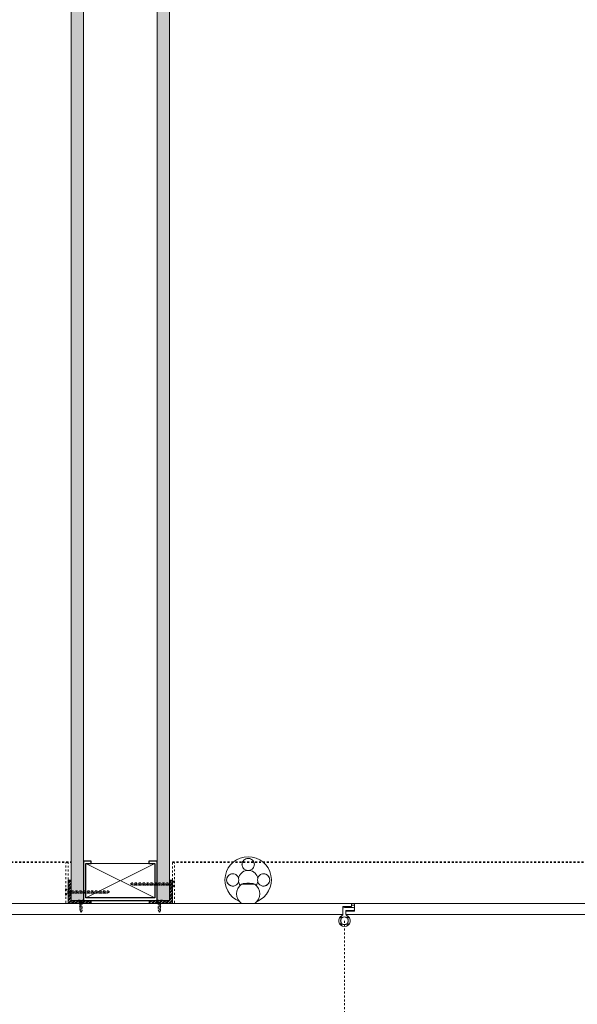
# Model space of a CAD drawing. Units: inches. Extents: x -485 to 12491, y 119 to 806.
# Drawn here: x 8574 to 8602, y 417 to 467 of the extents above; entities that cross this region are included whole.
import ezdxf

# ---------------------------------------------------------------- set-up
doc = ezdxf.new("R2010")
doc.units = ezdxf.units.IN
doc.header["$LTSCALE"] = 0.125
doc.header["$MEASUREMENT"] = 0
doc.linetypes.add('HIDDEN', pattern=[0.375, 0.25, -0.125])
doc.linetypes.add('HIDDEN2', pattern=[0.1875, 0.125, -0.0625])
doc.layers.get('0').update_dxf_attribs({"lineweight": 9})
pattern_1 = [(307.5, (8576.6125, 472.58752), (0.481706, 0.0157483), [0, -0.38, 0, -0.425, 0, -0.40625]), (277.5, (8576.6125, 472.5875), (0.7055365, -0.442444), [0, -0.205, 0, -0.3425, 0, -0.13125]), (237.5, (8576.6125, 472.89502), (0.0014148, -0.7785355), [0, -0.125, 0, -0.45, 0, -0.5875]), (227.5, (8576.6125, 472.895), (0.219419, -0.751532), [0, -0.0625, 0, -0.295, 0, -0.3375])]

# ---------------------------------------------------------------- blocks, each defined once
blk = doc.blocks.new('*U755')
at = {"lineweight": 5}
for p, q in [((3.5, 1.75), (0, 0)), ((0, 1.75), (3.5, 0))]:
    blk.add_line(p, q, dxfattribs=at)
at = {"lineweight": 20, "flags": 128}
blk.add_lwpolyline([(0, 1.75), (0, 0), (3.5, 0), (3.5, 1.75)], close=True, dxfattribs=at)
blk = doc.blocks.new('*U756')
at = {"linetype": 'HIDDEN2'}
for p, q in [((0.157, 0), (-0.157, 0)), ((-0.157, 0), (-0.157, -0.02)), ((0.157, 0), (0.157, -0.02)), ((-0.157, -0.02), (-0.055, -0.122)), ((0.157, -0.02), (-0.157, -0.02)), ((0.079, -0.169), (-0.079, -0.206)), ((0.079, -0.231), (-0.079, -0.269)), ((0.079, -0.294), (-0.079, -0.331)), ((0.079, -0.356), (-0.079, -0.394)), ((0.079, -0.419), (-0.079, -0.456)), ((0.079, -0.481), (-0.079, -0.519)), ((-0.055, -0.122), (-0.055, -2.144)), ((0.055, -0.122), (-0.055, -0.122)), ((0.157, -0.02), (0.055, -0.122)), ((0.055, -0.122), (0.055, -2.144)), ((0.079, -0.544), (-0.079, -0.581)), ((0.079, -0.606), (-0.079, -0.644)), ((0.079, -0.669), (-0.079, -0.706)), ((0.079, -0.731), (-0.079, -0.769)), ((0.079, -0.794), (-0.079, -0.831)), ((0.079, -0.856), (-0.079, -0.894)), ((0.079, -0.919), (-0.079, -0.956)), ((0.079, -0.981), (-0.079, -1.019)), ((0.079, -1.044), (-0.079, -1.081)), ((0.079, -1.106), (-0.079, -1.144)), ((0.079, -1.169), (-0.079, -1.206)), ((0.079, -1.231), (-0.079, -1.269)), ((0.079, -1.294), (-0.079, -1.331)), ((0.079, -1.356), (-0.079, -1.394)), ((0.079, -1.419), (-0.079, -1.456)), ((0.079, -1.481), (-0.079, -1.519)), ((0.079, -1.544), (-0.079, -1.581)), ((0.079, -1.606), (-0.079, -1.644)), ((0.079, -1.669), (-0.079, -1.706)), ((0.079, -1.731), (-0.079, -1.769)), ((0.079, -1.794), (-0.079, -1.831)), ((0.079, -1.856), (-0.079, -1.894)), ((0.079, -1.919), (-0.079, -1.956)), ((0.079, -1.981), (-0.079, -2.019)), ((0.079, -2.044), (-0.079, -2.081)), ((0.079, -2.106), (-0.079, -2.144))]:
    blk.add_line(p, q, dxfattribs=at)
at = {"linetype": 'HIDDEN2', "ltscale": 4}
for q in [(-0.05, -2.164), (0.05, -2.164)]:
    blk.add_line((0, -2.25), q, dxfattribs=at)
at = {"linetype": 'HIDDEN2'}
for centre, start, end in [((-0.016, -2.144), 180, 210), ((0.016, -2.144), 330, 0)]:
    blk.add_arc(centre, 0.0393, start, end, dxfattribs=at)
blk = doc.blocks.new('*U757')
at = {"linetype": 'HIDDEN2'}
for p, q in [((0.157, 0), (-0.157, 0)), ((-0.157, 0), (-0.157, -0.02)), ((0.157, 0), (0.157, -0.02)), ((-0.157, -0.02), (-0.055, -0.122)), ((0.157, -0.02), (-0.157, -0.02)), ((0.079, -0.169), (-0.079, -0.206)), ((0.079, -0.231), (-0.079, -0.269)), ((0.079, -0.294), (-0.079, -0.331)), ((0.079, -0.356), (-0.079, -0.394)), ((0.079, -0.419), (-0.079, -0.456)), ((0.079, -0.481), (-0.079, -0.519)), ((-0.055, -0.122), (-0.055, -2.144)), ((0.055, -0.122), (-0.055, -0.122)), ((0.157, -0.02), (0.055, -0.122)), ((0.055, -0.122), (0.055, -2.144)), ((0.079, -0.544), (-0.079, -0.581)), ((0.079, -0.606), (-0.079, -0.644)), ((0.079, -0.669), (-0.079, -0.706)), ((0.079, -0.731), (-0.079, -0.769)), ((0.079, -0.794), (-0.079, -0.831)), ((0.079, -0.856), (-0.079, -0.894)), ((0.079, -0.919), (-0.079, -0.956)), ((0.079, -0.981), (-0.079, -1.019)), ((0.079, -1.044), (-0.079, -1.081)), ((0.079, -1.106), (-0.079, -1.144)), ((0.079, -1.169), (-0.079, -1.206)), ((0.079, -1.231), (-0.079, -1.269)), ((0.079, -1.294), (-0.079, -1.331)), ((0.079, -1.356), (-0.079, -1.394)), ((0.079, -1.419), (-0.079, -1.456)), ((0.079, -1.481), (-0.079, -1.519)), ((0.079, -1.544), (-0.079, -1.581)), ((0.079, -1.606), (-0.079, -1.644)), ((0.079, -1.669), (-0.079, -1.706)), ((0.079, -1.731), (-0.079, -1.769)), ((0.079, -1.794), (-0.079, -1.831)), ((0.079, -1.856), (-0.079, -1.894)), ((0.079, -1.919), (-0.079, -1.956)), ((0.079, -1.981), (-0.079, -2.019)), ((0.079, -2.044), (-0.079, -2.081)), ((0.079, -2.106), (-0.079, -2.144))]:
    blk.add_line(p, q, dxfattribs=at)
at = {"linetype": 'HIDDEN2', "ltscale": 4}
for q in [(-0.05, -2.164), (0.05, -2.164)]:
    blk.add_line((0, -2.25), q, dxfattribs=at)
at = {"linetype": 'HIDDEN2'}
for centre, start, end in [((-0.016, -2.144), 180, 210), ((0.016, -2.144), 330, 0)]:
    blk.add_arc(centre, 0.0393, start, end, dxfattribs=at)

msp = doc.modelspace()

# ---------------------------------------------------------------- hatches: boundary and pattern name
h = msp.add_hatch()
h.set_pattern_fill('AR-SAND', color=256, scale=0.25, angle=-90, style=0)
h.set_pattern_definition(pattern_1)
h.paths.add_polyline_path([(8577.23748, 494.00535), (8577.23748, 422.58752), (8576.61248, 422.58752), (8576.61248, 494.00535)])
h = msp.add_hatch()
h.set_pattern_fill('AR-SAND', color=256, scale=0.25, angle=-90, style=0)
h.set_pattern_definition(pattern_1)
h.paths.add_polyline_path([(8580.98748, 494.00535), (8580.98748, 422.58752), (8581.61248, 422.58752), (8581.61248, 494.00535)])
h = msp.add_hatch()
h.set_pattern_fill('STEEL', color=256)
h.set_pattern_definition([(45, (8275.64742, 147.91574), (-0.088388348, 0.088388348), []), (45, (8275.64742, 147.97824), (-0.088388348, 0.088388348), [])])
h.paths.add_polyline_path([(8576.61248, 422.58752), (8576.61248, 423.11902), (8576.61248, 423.47335), (8576.61248, 423.61114), (8576.455, 423.61114), (8576.455, 422.43004), (8577.6361, 422.43004), (8577.6361, 422.58752)])
h = msp.add_hatch()
h.set_pattern_fill('STEEL', color=256)
h.set_pattern_definition([(45, (8275.65803, 147.91574), (-0.088388348, 0.088388348), []), (45, (8275.65803, 147.97824), (-0.088388348, 0.088388348), [])])
h.paths.add_polyline_path([(8580.58886, 422.58752), (8580.58886, 422.43004), (8581.76996, 422.43004), (8581.76996, 423.61114), (8581.61248, 423.61114), (8581.61248, 423.47335), (8581.61248, 423.11902), (8581.61248, 422.58752)])

# ---------------------------------------------------------------- linework, layer by layer
at = {"linetype": 'HIDDEN2'}
for p, q in [((8507.96311, 424.55602), (8576.61248, 424.55602)), ((8507.96311, 424.51665), (8576.61248, 424.51665)), ((8576.34755, 422.46941), (8576.34755, 424.51665)), ((8576.455, 424.55602), (8576.455, 422.46941)), ((8581.76996, 424.55602), (8616.28308, 424.55602)), ((8581.76996, 424.51665), (8581.76996, 422.46941)), ((8581.76996, 424.51665), (8616.28308, 424.51665)), ((8581.76996, 424.51665), (8581.76996, 422.46941)), ((8581.87741, 422.46941), (8581.87741, 424.51665)), ((8576.96709, 422.60717), (8577.28149, 422.60717)), ((8576.96709, 422.60717), (8576.96709, 422.58752)), ((8576.96709, 422.58752), (8577.28149, 422.58752)), ((8576.96709, 422.58752), (8577.06927, 422.48534)), ((8577.04569, 422.2509), (8577.20289, 422.47693)), ((8577.04569, 422.45204), (8577.20289, 422.41443)), ((8577.04569, 422.4384), (8577.20289, 422.40079)), ((8577.04569, 422.38954), (8577.20289, 422.35193)), ((8577.04569, 422.3759), (8577.20289, 422.33829)), ((8577.04569, 422.32704), (8577.20289, 422.28943)), ((8577.04569, 422.3134), (8577.20289, 422.27579)), ((8577.06927, 422.48534), (8577.06927, 422.10156)), ((8577.06927, 422.48534), (8577.17931, 422.48534)), ((8577.28149, 422.58752), (8577.17931, 422.48534)), ((8577.17931, 422.48534), (8577.17931, 422.10156)), ((8577.28149, 422.60717), (8577.28149, 422.58752)), ((8581.25787, 422.60717), (8580.94347, 422.60717)), ((8580.94347, 422.60717), (8580.94347, 422.58752)), ((8580.94347, 422.58752), (8581.04565, 422.48534)), ((8581.25787, 422.58752), (8580.94347, 422.58752)), ((8581.17927, 422.2509), (8581.02207, 422.47693)), ((8581.17927, 422.45204), (8581.02207, 422.41443)), ((8581.17927, 422.4384), (8581.02207, 422.40079)), ((8581.17927, 422.38954), (8581.02207, 422.35193)), ((8581.17927, 422.3759), (8581.02207, 422.33829)), ((8581.17927, 422.32704), (8581.02207, 422.28943)), ((8581.17927, 422.3134), (8581.02207, 422.27579)), ((8581.04565, 422.48534), (8581.04565, 422.10156)), ((8581.15569, 422.48534), (8581.04565, 422.48534)), ((8581.25787, 422.58752), (8581.15569, 422.48534)), ((8581.15569, 422.48534), (8581.15569, 422.10156)), ((8581.25787, 422.60717), (8581.25787, 422.58752)), ((8577.04569, 422.26454), (8577.20289, 422.22693)), ((8577.04569, 422.20204), (8577.20289, 422.16443)), ((8577.04569, 422.13954), (8577.20289, 422.10193)), ((8581.17927, 422.26454), (8581.02207, 422.22693)), ((8581.17927, 422.20204), (8581.02207, 422.16443)), ((8581.17927, 422.13954), (8581.02207, 422.10193))]:
    msp.add_line(p, q, dxfattribs=at)
for p, q in [((8585.30368, 423.41433), (8585.30307, 423.41433)), ((8585.93237, 423.41433), (8585.30368, 423.41433)), ((8585.30368, 423.41433), (8585.93237, 423.41433)), ((8585.81488, 423.4537), (8585.42118, 423.4537)), ((8585.93299, 423.41433), (8585.93237, 423.41433)), ((8590.86786, 422.43007), (8544.8135, 422.43004)), ((8574.36628, 422.43007), (8576.72849, 422.43007)), ((8591.21744, 422.43004), (8574.79472, 422.43004)), ((8590.86786, 422.27259), (8590.86786, 422.43007)), ((8590.86786, 422.34936), (8591.02534, 422.34936)), ((8591.02534, 422.43007), (8591.02534, 422.03637)), ((8616.85395, 422.43004), (8591.02534, 422.43007)), ((8545.24657, 421.87886), (8590.43478, 421.87889)), ((8574.02078, 421.87886), (8580.97075, 421.87892)), ((8590.43478, 421.87889), (8590.43478, 422.27259)), ((8590.43478, 422.27259), (8590.86786, 422.27259)), ((8590.43478, 421.8672), (8590.43478, 421.87889)), ((8590.51352, 422.23322), (8590.96628, 422.23322)), ((8590.96628, 422.07574), (8590.59226, 422.07574)), ((8590.59226, 422.07574), (8590.59226, 422.03637)), ((8591.02534, 422.03637), (8590.59226, 422.03637)), ((8590.59226, 422.03637), (8590.59226, 421.87889)), ((8590.59226, 421.87889), (8617.28702, 421.87886)), ((8590.59226, 421.87889), (8590.59226, 421.8672)), ((8590.96628, 422.23322), (8590.98597, 422.21354)), ((8590.98597, 422.09543), (8590.96628, 422.07574)), ((8590.98597, 422.21354), (8591.00565, 422.23322)), ((8591.00565, 422.07574), (8590.98597, 422.09543)), ((8591.00565, 422.23322), (8591.02534, 422.21354)), ((8591.02534, 422.09543), (8591.00565, 422.07574)), ((8590.32873, 421.69156), (8590.32099, 421.69095)), ((8590.3493, 421.66263), (8590.32099, 421.69095)), ((8590.32099, 421.69095), (8590.32099, 421.69095)), ((8590.32099, 421.41723), (8590.3493, 421.44555)), ((8590.32873, 421.41662), (8590.32099, 421.41723)), ((8590.32099, 421.41723), (8590.32099, 421.41723)), ((8590.32873, 421.69156), (8590.35693, 421.66335)), ((8590.35693, 421.44482), (8590.32873, 421.41662)), ((8590.34931, 421.66263), (8590.3493, 421.66263)), ((8590.34931, 421.44555), (8590.3493, 421.44555)), ((8590.35693, 421.66335), (8590.34931, 421.66263)), ((8590.35693, 421.44482), (8590.34931, 421.44555)), ((8590.37606, 421.73888), (8590.37667, 421.74662)), ((8590.40426, 421.71068), (8590.37606, 421.73888)), ((8590.37606, 421.3693), (8590.40426, 421.3975)), ((8590.37606, 421.3693), (8590.37667, 421.36156)), ((8590.37667, 421.74662), (8590.37667, 421.74663)), ((8590.37667, 421.74662), (8590.40498, 421.71831)), ((8590.40498, 421.38987), (8590.37667, 421.36155)), ((8590.37667, 421.36156), (8590.37667, 421.36155)), ((8590.40426, 421.71068), (8590.40498, 421.71831)), ((8590.40426, 421.3975), (8590.40498, 421.38987)), ((8590.40498, 421.71831), (8590.40498, 421.71831)), ((8590.40498, 421.38987), (8590.40498, 421.38987)), ((8590.62207, 421.71831), (8590.65038, 421.74662)), ((8590.62279, 421.71068), (8590.62207, 421.71831)), ((8590.62207, 421.71831), (8590.62207, 421.71831)), ((8590.62207, 421.38987), (8590.62279, 421.3975)), ((8590.65038, 421.36155), (8590.62207, 421.38987)), ((8590.62207, 421.38987), (8590.62207, 421.38987)), ((8590.65099, 421.73888), (8590.62279, 421.71068)), ((8590.62279, 421.3975), (8590.65099, 421.3693)), ((8590.65038, 421.74662), (8590.65038, 421.74663)), ((8590.65099, 421.73888), (8590.65038, 421.74662)), ((8590.65099, 421.3693), (8590.65038, 421.36156)), ((8590.65038, 421.36156), (8590.65038, 421.36155)), ((8590.67012, 421.66335), (8590.69832, 421.69156)), ((8590.67012, 421.66335), (8590.67774, 421.66263)), ((8590.67012, 421.44482), (8590.67774, 421.44555)), ((8590.69832, 421.41662), (8590.67012, 421.44482)), ((8590.67774, 421.66263), (8590.67775, 421.66263)), ((8590.67774, 421.44555), (8590.67775, 421.44555)), ((8590.70606, 421.69095), (8590.67775, 421.66263)), ((8590.67775, 421.44555), (8590.70606, 421.41723)), ((8590.69832, 421.69156), (8590.70606, 421.69095)), ((8590.69832, 421.41662), (8590.70606, 421.41723)), ((8590.70606, 421.69095), (8590.70606, 421.69095)), ((8590.70606, 421.41723), (8590.70606, 421.41723))]:
    msp.add_line(p, q)
at = {"linetype": 'HIDDEN2', "ltscale": 4}
for p, q in [((8577.12429, 421.99573), (8577.07454, 422.08191)), ((8577.12429, 421.99573), (8577.17405, 422.08191)), ((8581.10067, 421.99573), (8581.05092, 422.08191)), ((8581.10067, 421.99573), (8581.15043, 422.08191))]:
    msp.add_line(p, q, dxfattribs=at)
at = {"linetype": 'HIDDEN'}
msp.add_line((8590.51352, 421.55354), (8590.51352, 394.7757), dxfattribs=at)
at = {"elevation": 0}
for points in [[(8577.23748, 494.00535), (8577.23748, 422.58752), (8576.61248, 422.58752), (8576.61248, 494.00535)], [(8580.98748, 494.00535), (8580.98748, 422.58752), (8581.61248, 422.58752), (8581.61248, 494.00535)], [(8576.61248, 423.61114), (8576.455, 423.61114), (8576.455, 422.43004), (8577.6361, 422.43004), (8577.6361, 422.58752), (8576.61248, 422.58752), (8576.61248, 423.11902), (8576.61248, 423.47335)], [(8581.61248, 423.61114), (8581.76996, 423.61114), (8581.76996, 422.43004), (8580.58886, 422.43004), (8580.58886, 422.58752), (8581.61248, 422.58752), (8581.61248, 423.11902), (8581.61248, 423.47335)]]:
    msp.add_lwpolyline(points, close=True, dxfattribs=at)
at = {"lineweight": 25}
msp.add_lwpolyline([(8580.98748, 422.58752), (8580.98748, 424.58752), (8580.5617, 424.58752), (8580.5617, 424.46252), (8580.86248, 424.46252), (8580.86248, 422.71252), (8577.36248, 422.71252), (8577.36248, 424.46252), (8577.63188, 424.46252), (8577.63188, 424.58752), (8577.23748, 424.58752), (8577.23748, 422.58752)], close=True, dxfattribs=at)
for centre, radius, start, end in [((8585.61803, 423.63086), 1.1811, 292.331645, 247.668355), ((8585.61803, 423.63086), 0.49213, 98.957246, 171.042754), ((8585.61803, 423.63086), 0.49213, 8.957246, 81.042754), ((8585.61803, 422.9222), 0.59055, 124.771944, 235.228056), ((8585.61803, 422.9222), 0.59055, 124.771944, 235.228056), ((8585.61803, 423.63086), 0.49213, 188.957246, 214.556749), ((8585.30368, 423.37495), 0.03937, 90, 124.771944), ((8585.30368, 423.37495), 0.03937, 90, 124.771944), ((8585.42118, 423.25684), 0.19685, 90, 126.869898), ((8585.61803, 422.9222), 0.55118, 74.641114, 105.358886), ((8585.81488, 423.25684), 0.19685, 53.130102, 90), ((8585.93237, 423.37495), 0.03937, 55.228056, 90), ((8585.93237, 423.37495), 0.03937, 55.228056, 90), ((8585.61803, 422.9222), 0.59055, 304.771944, 55.228056), ((8585.61803, 422.9222), 0.59055, 304.771944, 55.228056), ((8585.61803, 423.63086), 0.49213, 325.443251, 351.042754), ((8585.30368, 422.46944), 0.03937, 235.228056, 270), ((8585.30368, 422.46944), 0.03937, 235.228056, 270), ((8585.93237, 422.46944), 0.03937, 270, 304.771944), ((8585.93237, 422.46944), 0.03937, 270, 304.771944), ((8590.51352, 421.55409), 0.29528, 110.667316, 69.332684), ((8590.39541, 421.8672), 0.03937, 290.667316, 0), ((8590.51352, 422.15448), 0.07874, 90, 180), ((8590.63163, 421.8672), 0.03937, 180, 249.332684), ((8590.51352, 421.55409), 0.19685, 146.536959, 213.463041), ((8590.51352, 421.55409), 0.23622, 125.405932, 144.594068), ((8590.51352, 421.55409), 0.23622, 215.405932, 234.594068), ((8590.51352, 421.55409), 0.19094, 145.093662, 214.906348), ((8590.51352, 421.55409), 0.23031, 126.645401, 143.354606), ((8590.51352, 421.55409), 0.23031, 216.645401, 233.354606), ((8590.51352, 421.55409), 0.19094, 55.093657, 124.906348), ((8590.51352, 421.55409), 0.19094, 235.093661, 304.906343), ((8590.51352, 421.55409), 0.19685, 56.536959, 123.463041), ((8590.51352, 421.55409), 0.19685, 236.536959, 303.463041), ((8590.51352, 421.55409), 0.23622, 35.405932, 54.594068), ((8590.51352, 421.55409), 0.23622, 305.405932, 324.594068), ((8590.51352, 421.55409), 0.23031, 36.645398, 53.354602), ((8590.51352, 421.55409), 0.23031, 306.645398, 323.354602), ((8590.51352, 421.55409), 0.19094, 325.093657, 34.906343), ((8590.51352, 421.55409), 0.19685, 326.536959, 33.463041)]:
    msp.add_arc(centre, radius, start, end)
at = {"linetype": 'HIDDEN2'}
for centre, start, end in [((8577.10857, 422.10156), 180, 210), ((8577.14001, 422.10156), 330, 0), ((8581.08495, 422.10156), 180, 210), ((8581.11639, 422.10156), 330, 0)]:
    msp.add_arc(centre, 0.0393, start, end, dxfattribs=at)
at = {"linetype": 'HIDDEN'}
msp.add_arc((8590.51352, 421.55354), 26.77785, 270, 0.884644, dxfattribs=at)
for centre, major_axis, start_param, end_param in [((8585.61803, 424.4156), (0.31496, 0), 0.00148938, 3.14010328), ((8585.61803, 424.4156), (-0.31496, 0), 3.14308203, 6.28169593), ((8584.83329, 423.63086), (0, 0.31496), 0.00148938, 3.14010328), ((8584.83329, 423.63086), (0, -0.31496), 3.14308203, 6.28169593), ((8585.61803, 424.42694), (0, 0.31956), 2.8958495, 3.3873358), ((8586.40277, 423.63086), (0, -0.31496), 0.00148938, 3.14010328), ((8586.40277, 423.63086), (0, 0.31496), 3.14308203, 6.28169593), ((8584.82195, 423.63086), (-0.31956, 0), 2.8958495, 3.3873358), ((8586.41411, 423.63086), (0.31956, 0), 2.8958495, 3.3873358)]:
    msp.add_ellipse(centre, major_axis=major_axis, ratio=0.98562225, start_param=start_param, end_param=end_param)
for points, knots in [([(8585.54141, 424.11698), (8585.53676, 424.11811), (8585.53214, 424.11934), (8585.49754, 424.1294), (8585.46896, 424.14271), (8585.42048, 424.17381), (8585.39659, 424.19416), (8585.35636, 424.2412), (8585.34003, 424.2679), (8585.32858, 424.29415), (8585.30869, 424.33973), (8585.29966, 424.39247), (8585.30896, 424.49578), (8585.3273, 424.54634), (8585.38281, 424.62985), (8585.42248, 424.66656), (8585.51486, 424.71598), (8585.56758, 424.72869), (8585.61803, 424.72869)], [4.14858011, 4.14858011, 4.14858011, 4.14858011, 4.18245113, 4.18245113, 4.40379363, 4.40379363, 4.62524633, 4.62524633, 4.84669903, 4.84669903, 4.84669903, 5.2311387, 5.2311387, 5.61557838, 5.61557838, 6.00001826, 6.00001826, 6.38445814, 6.38445814, 6.38445814, 6.38445814]), ([(8585.61803, 424.72869), (8585.66848, 424.72869), (8585.72119, 424.71598), (8585.81358, 424.66656), (8585.85325, 424.62985), (8585.90875, 424.54634), (8585.92709, 424.49578), (8585.9364, 424.39247), (8585.92737, 424.33973), (8585.89602, 424.2679), (8585.87969, 424.2412), (8585.83947, 424.19416), (8585.81558, 424.17381), (8585.76709, 424.14271), (8585.73851, 424.1294), (8585.70392, 424.11934), (8585.69929, 424.11811), (8585.69465, 424.11698)], [6.38445814, 6.38445814, 6.38445814, 6.38445814, 6.76889802, 6.76889802, 7.15333791, 7.15333791, 7.53777758, 7.53777758, 7.92221726, 7.92221726, 8.14366996, 8.14366996, 8.36512265, 8.36512265, 8.58646515, 8.58646515, 8.62033617, 8.62033617, 8.62033617, 8.62033617]), ([(8584.52019, 423.63086), (8584.52019, 423.68131), (8584.5329, 423.73403), (8584.58233, 423.82641), (8584.61904, 423.86608), (8584.70255, 423.92159), (8584.75311, 423.93993), (8584.85642, 423.94923), (8584.90916, 423.9402), (8584.98099, 423.90885), (8585.00768, 423.89252), (8585.05473, 423.8523), (8585.07508, 423.82841), (8585.10618, 423.77993), (8585.11949, 423.75134), (8585.12954, 423.71675), (8585.13078, 423.71213), (8585.1319, 423.70748)], [6.38445814, 6.38445814, 6.38445814, 6.38445814, 6.76889802, 6.76889802, 7.15333791, 7.15333791, 7.53777758, 7.53777758, 7.92221726, 7.92221726, 8.14366996, 8.14366996, 8.36512265, 8.36512265, 8.58646515, 8.58646515, 8.62033617, 8.62033617, 8.62033617, 8.62033617]), ([(8586.10415, 423.70748), (8586.10528, 423.71213), (8586.10651, 423.71675), (8586.11656, 423.75134), (8586.12988, 423.77993), (8586.16098, 423.82841), (8586.18133, 423.8523), (8586.22837, 423.89252), (8586.25506, 423.90885), (8586.28132, 423.92031), (8586.32689, 423.9402), (8586.37964, 423.94923), (8586.48295, 423.93993), (8586.53351, 423.92159), (8586.61701, 423.86608), (8586.65373, 423.82641), (8586.70315, 423.73403), (8586.71586, 423.68131), (8586.71586, 423.63086)], [4.14858011, 4.14858011, 4.14858011, 4.14858011, 4.18245113, 4.18245113, 4.40379363, 4.40379363, 4.62524633, 4.62524633, 4.84669903, 4.84669903, 4.84669903, 5.2311387, 5.2311387, 5.61557838, 5.61557838, 6.00001826, 6.00001826, 6.38445814, 6.38445814, 6.38445814, 6.38445814]), ([(8585.1319, 423.55424), (8585.13078, 423.54959), (8585.12954, 423.54497), (8585.11949, 423.51038), (8585.10618, 423.4818), (8585.07508, 423.43331), (8585.05473, 423.40942), (8585.00768, 423.3692), (8584.98099, 423.35287), (8584.95474, 423.34141), (8584.90916, 423.32152), (8584.85642, 423.31249), (8584.75311, 423.32179), (8584.70255, 423.34013), (8584.61904, 423.39564), (8584.58233, 423.43531), (8584.5329, 423.5277), (8584.52019, 423.58041), (8584.52019, 423.63086)], [4.14858011, 4.14858011, 4.14858011, 4.14858011, 4.18245113, 4.18245113, 4.40379363, 4.40379363, 4.62524633, 4.62524633, 4.84669903, 4.84669903, 4.84669903, 5.2311387, 5.2311387, 5.61557838, 5.61557838, 6.00001826, 6.00001826, 6.38445814, 6.38445814, 6.38445814, 6.38445814]), ([(8586.71586, 423.63086), (8586.71586, 423.58041), (8586.70315, 423.5277), (8586.65373, 423.43531), (8586.61701, 423.39564), (8586.53351, 423.34013), (8586.48295, 423.32179), (8586.37964, 423.31249), (8586.32689, 423.32152), (8586.25506, 423.35287), (8586.22837, 423.3692), (8586.18133, 423.40942), (8586.16098, 423.43331), (8586.12988, 423.4818), (8586.11656, 423.51038), (8586.10651, 423.54497), (8586.10528, 423.54959), (8586.10415, 423.55424)], [6.38445814, 6.38445814, 6.38445814, 6.38445814, 6.76889802, 6.76889802, 7.15333791, 7.15333791, 7.53777758, 7.53777758, 7.92221726, 7.92221726, 8.14366996, 8.14366996, 8.36512265, 8.36512265, 8.58646515, 8.58646515, 8.62033617, 8.62033617, 8.62033617, 8.62033617])]:
    msp.add_open_spline(points, degree=3, knots=knots)

# ---------------------------------------------------------------- block references
msp.add_blockref('*U755', (8577.36248, 422.71252))
at = {"rotation": 270}
msp.add_blockref('*U757', (8581.87741, 423.43113), dxfattribs=at)
at = {"xscale": -1, "rotation": 90}
msp.add_blockref('*U756', (8576.31808, 423.02059), dxfattribs=at)

doc.saveas('drawing.dxf')
